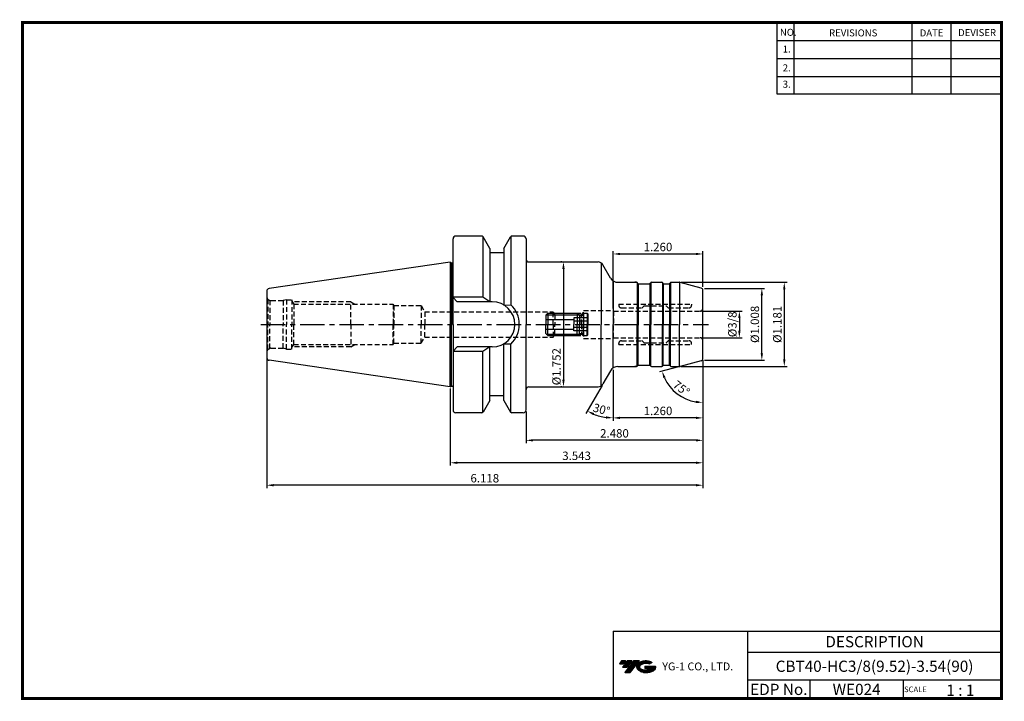
# Model space of a CAD drawing. Extents: x -1 to 350, y 0 to 243.
import ezdxf
from ezdxf.enums import TextEntityAlignment as Align

# ---------------------------------------------------------------- set-up
doc = ezdxf.new("R2010")
doc.units = 0
doc.header["$LTSCALE"] = 7
doc.header["$MEASUREMENT"] = 0
doc.linetypes.add('CENTER', pattern=[2, 1.25, -0.25, 0.25, -0.25])
doc.linetypes.add('HIDDEN', pattern=[0.375, 0.25, -0.125])
doc.layers.get('0').update_dxf_attribs({"linetype": 'CONTINUOUS'})
doc.layers.get('DEFPOINTS').update_dxf_attribs({"linetype": 'CONTINUOUS'})
doc.layers.add('가는선', color=1, linetype='CONTINUOUS')
doc.layers.add('히든선', color=3, linetype='HIDDEN')
doc.styles.get("Standard").update_dxf_attribs({"font": 'ISOCP', "height": 3, "bigfont": 'WHGTXT.SHX'})
doc.dimstyles.new('ISO-25$0', dxfattribs={"dimtxt": 3, "dimasz": 2.5, "dimexe": 1.25, "dimexo": 0.625, "dimtad": 1, "dimlfac": 25.4, "dimdsep": 46, "dimtxsty": 'STANDARD', "dimcen": 2.5, "dimclrd": 2, "dimclre": 2, "dimclrt": 3, "dimadec": 0, "dimazin": 0, "dimtfac": 1, "dimtmove": 0, "dimatfit": 3, "dimfxl": 1, "dimtvp": 1, "dimtolj": 1, "dimtzin": 0, "dimarcsym": 0})
doc.dimstyles.new('ISO-25$2', dxfattribs={"dimtxt": 2.5, "dimasz": 2.5, "dimexe": 1.25, "dimexo": 0.625, "dimtad": 1, "dimtih": 1, "dimlfac": 25.4, "dimdsep": 46, "dimtxsty": 'STANDARD', "dimcen": 2.5, "dimclrd": 2, "dimclre": 2, "dimadec": 0, "dimazin": 0, "dimtfac": 1, "dimtmove": 0, "dimatfit": 3, "dimfxl": 1, "dimtvp": 1, "dimtolj": 1, "dimtzin": 0, "dimarcsym": 0})

# ---------------------------------------------------------------- blocks, each defined once
blk = doc.blocks.new('FGFG')
at = {"color": 4, "linetype": 'ByBlock'}
for p, q in [((427.82, 203.67), (428.57, 204.42)), ((427.82, 203.67), (427.82, 200.42)), ((428.03, 203.88), (439.61, 203.88)), ((428.57, 204.42), (439.07, 204.42)), ((428.57, 204.42), (428.57, 200.42)), ((439.07, 204.42), (439.82, 203.67)), ((439.07, 204.42), (439.07, 200.42)), ((439.82, 203.67), (439.82, 200.42)), ((439.82, 203.67), (441.32, 203.67)), ((441.32, 204.42), (441.32, 200.42)), ((441.32, 204.42), (442.57, 204.42)), ((442.57, 204.42), (442.82, 204.17)), ((442.57, 204.42), (442.57, 200.42)), ((442.82, 204.17), (442.82, 200.42)), ((427.82, 202.17), (437.82, 202.17)), ((442.82, 202.73), (437.82, 202.73)), ((437.82, 202.73), (437.82, 200.42)), ((442.82, 201.57), (437.82, 201.57))]:
    blk.add_line(p, q, dxfattribs=at)
blk = doc.blocks.new('새 블럭')
at = {"linetype": 'Continuous'}
blk.add_blockref('FGFG', (-441.32, -200.42), dxfattribs=at)
blk = doc.blocks.new('*D85')
at = {"color": 2, "linetype": 'Continuous', "lineweight": -2}
for p, q in [((242.91, 121.09), (242.91, 99.54)), ((210.91, 117.72), (210.91, 99.54)), ((240.41, 100.54), (213.41, 100.54))]:
    blk.add_line(p, q, dxfattribs=at)
at = {"color": 2, "linetype": 'Continuous'}
for points in [[(213.41, 100.96), (213.41, 100.12), (210.91, 100.54)], [(240.41, 100.96), (240.41, 100.12), (242.91, 100.54)]]:
    blk.add_solid(points, dxfattribs=at)
at = {"layer": 'DEFPOINTS', "color": 0, "linetype": 'Continuous'}
for p in [(242.91, 121.69), (210.91, 118.32), (210.91, 100.54)]:
    blk.add_point(p, dxfattribs=at)
at = {"color": 3, "linetype": 'Continuous', "insert": (226.91, 102.64), "char_height": 3, "attachment_point": 5}
blk.add_mtext('1.260', dxfattribs=at)
blk = doc.blocks.new('*D86')
at = {"color": 2, "linetype": 'Continuous', "lineweight": -2}
for p, q in [((242.91, 121.09), (242.91, 91.54)), ((179.91, 102.78), (179.91, 91.54)), ((240.41, 92.54), (182.41, 92.54))]:
    blk.add_line(p, q, dxfattribs=at)
at = {"color": 2, "linetype": 'Continuous'}
for points in [[(182.41, 92.96), (182.41, 92.12), (179.91, 92.54)], [(240.41, 92.96), (240.41, 92.12), (242.91, 92.54)]]:
    blk.add_solid(points, dxfattribs=at)
at = {"layer": 'DEFPOINTS', "color": 0, "linetype": 'Continuous'}
for p in [(242.91, 121.69), (179.91, 103.38), (179.91, 92.54)]:
    blk.add_point(p, dxfattribs=at)
at = {"color": 3, "linetype": 'Continuous', "insert": (211.41, 94.64), "char_height": 3, "attachment_point": 5}
blk.add_mtext('2.480', dxfattribs=at)
blk = doc.blocks.new('*D87')
at = {"color": 2, "linetype": 'Continuous', "lineweight": -2}
for p, q in [((242.91, 121.09), (242.91, 83.54)), ((152.91, 111.05), (152.91, 83.54)), ((240.41, 84.54), (155.41, 84.54))]:
    blk.add_line(p, q, dxfattribs=at)
at = {"color": 2, "linetype": 'Continuous'}
for points in [[(155.41, 84.96), (155.41, 84.12), (152.91, 84.54)], [(240.41, 84.96), (240.41, 84.12), (242.91, 84.54)]]:
    blk.add_solid(points, dxfattribs=at)
at = {"layer": 'DEFPOINTS', "color": 0, "linetype": 'Continuous'}
for p in [(242.91, 121.69), (152.91, 111.65), (152.91, 84.54)]:
    blk.add_point(p, dxfattribs=at)
at = {"color": 3, "linetype": 'Continuous', "insert": (197.91, 86.64), "char_height": 3, "attachment_point": 5}
blk.add_mtext('3.543', dxfattribs=at)
blk = doc.blocks.new('*D88')
at = {"color": 2, "linetype": 'Continuous', "lineweight": -2}
for p, q in [((87.51, 121.45), (87.51, 75.54)), ((242.91, 121.09), (242.91, 75.54)), ((240.41, 76.54), (90.01, 76.54))]:
    blk.add_line(p, q, dxfattribs=at)
at = {"color": 2, "linetype": 'Continuous'}
for points in [[(90.01, 76.96), (90.01, 76.12), (87.51, 76.54)], [(240.41, 76.96), (240.41, 76.12), (242.91, 76.54)]]:
    blk.add_solid(points, dxfattribs=at)
at = {"layer": 'DEFPOINTS', "color": 0, "linetype": 'Continuous'}
for p in [(87.51, 122.05), (242.91, 121.69), (87.51, 76.54)]:
    blk.add_point(p, dxfattribs=at)
at = {"color": 3, "linetype": 'Continuous', "insert": (165.21, 78.64), "char_height": 3, "attachment_point": 5}
blk.add_mtext('6.118', dxfattribs=at)
blk = doc.blocks.new('*D89')
at = {"color": 2, "linetype": 'ByBlock', "lineweight": -2}
for p, q in [((242.51, 138.64), (256.91, 138.64)), ((255.91, 136.14), (255.91, 131.61)), ((242.51, 129.11), (256.91, 129.11))]:
    blk.add_line(p, q, dxfattribs=at)
at = {"color": 2, "linetype": 'Continuous'}
for points in [[(255.49, 136.14), (256.33, 136.14), (255.91, 138.64)], [(255.49, 131.61), (256.33, 131.61), (255.91, 129.11)]]:
    blk.add_solid(points, dxfattribs=at)
at = {"layer": 'DEFPOINTS', "color": 0, "linetype": 'Continuous'}
for p in [(241.91, 138.64), (241.91, 129.11), (255.91, 129.11)]:
    blk.add_point(p, dxfattribs=at)
at = {"color": 3, "linetype": 'Continuous', "insert": (253.81, 133.88), "char_height": 3, "attachment_point": 5, "rotation": 90}
blk.add_mtext('%%C3/8', dxfattribs=at)
blk = doc.blocks.new('*D90')
at = {"color": 2, "linetype": 'ByBlock', "lineweight": -2}
for p, q in [((243.51, 146.68), (264.91, 146.68)), ((263.91, 123.58), (263.91, 144.18)), ((243.51, 121.08), (264.91, 121.08))]:
    blk.add_line(p, q, dxfattribs=at)
at = {"color": 2, "linetype": 'Continuous'}
for points in [[(263.49, 144.18), (264.33, 144.18), (263.91, 146.68)], [(263.49, 123.58), (264.33, 123.58), (263.91, 121.08)]]:
    blk.add_solid(points, dxfattribs=at)
at = {"layer": 'DEFPOINTS', "color": 0, "linetype": 'Continuous'}
for p in [(242.91, 146.68), (263.91, 146.68), (242.91, 121.08)]:
    blk.add_point(p, dxfattribs=at)
at = {"color": 3, "linetype": 'Continuous', "insert": (261.81, 133.88), "char_height": 3, "attachment_point": 5, "rotation": 90}
blk.add_mtext('%%c1.008', dxfattribs=at)
blk = doc.blocks.new('*D91')
at = {"color": 2, "linetype": 'ByBlock', "lineweight": -2}
for p, q in [((235.17, 148.88), (272.91, 148.88)), ((271.91, 146.38), (271.91, 121.38)), ((235.17, 118.88), (272.91, 118.88))]:
    blk.add_line(p, q, dxfattribs=at)
at = {"color": 2, "linetype": 'Continuous'}
for points in [[(271.49, 146.38), (272.33, 146.38), (271.91, 148.88)], [(271.49, 121.38), (272.33, 121.38), (271.91, 118.88)]]:
    blk.add_solid(points, dxfattribs=at)
at = {"layer": 'DEFPOINTS', "color": 0, "linetype": 'Continuous'}
for p in [(234.57, 148.88), (234.57, 118.88), (271.91, 118.88)]:
    blk.add_point(p, dxfattribs=at)
at = {"color": 3, "linetype": 'Continuous', "insert": (269.81, 133.88), "char_height": 3, "attachment_point": 5, "rotation": 90}
blk.add_mtext('%%c1.181', dxfattribs=at)
blk = doc.blocks.new('*D92')
at = {"color": 2, "linetype": 'ByBlock', "lineweight": -2}
for p, q in [((192.64, 156.13), (192.24, 156.13)), ((193.24, 153.63), (193.24, 114.13)), ((192.64, 111.63), (192.24, 111.63))]:
    blk.add_line(p, q, dxfattribs=at)
at = {"color": 2, "linetype": 'Continuous'}
for points in [[(192.82, 153.63), (193.66, 153.63), (193.24, 156.13)], [(192.82, 114.13), (193.66, 114.13), (193.24, 111.63)]]:
    blk.add_solid(points, dxfattribs=at)
at = {"layer": 'DEFPOINTS', "color": 0, "linetype": 'Continuous'}
for p in [(193.24, 156.13), (193.24, 111.63), (193.24, 111.63)]:
    blk.add_point(p, dxfattribs=at)
at = {"color": 3, "linetype": 'Continuous', "insert": (191.14, 118.79), "char_height": 3, "attachment_point": 5, "rotation": 90}
blk.add_mtext('%%c1.752', dxfattribs=at)
blk = doc.blocks.new('*D93')
at = {"color": 2, "linetype": 'Continuous', "lineweight": -2}
for p, q in [((210.91, 139.48), (210.91, 159.98)), ((213.41, 158.98), (240.41, 158.98)), ((242.91, 147.28), (242.91, 159.98))]:
    blk.add_line(p, q, dxfattribs=at)
at = {"color": 2, "linetype": 'Continuous'}
for points in [[(213.41, 159.39), (213.41, 158.56), (210.91, 158.98)], [(240.41, 159.39), (240.41, 158.56), (242.91, 158.98)]]:
    blk.add_solid(points, dxfattribs=at)
at = {"layer": 'DEFPOINTS', "color": 0, "linetype": 'Continuous'}
for p in [(242.91, 158.98), (242.91, 146.68), (210.91, 138.88)]:
    blk.add_point(p, dxfattribs=at)
at = {"color": 3, "linetype": 'Continuous', "insert": (226.91, 161.08), "char_height": 3, "attachment_point": 5}
blk.add_mtext('1.260', dxfattribs=at)
blk = doc.blocks.new('*D94')
at = {"color": 2, "linetype": 'Continuous', "lineweight": -2}
for p, q in [((242.91, 120.48), (242.91, 105.02)), ((234.25, 118.75), (227.4, 116.92))]:
    blk.add_line(p, q, dxfattribs=at)
blk.add_arc((242.91, 121.08), 15.05, 204.5267, 260.4733, dxfattribs=at)
at = {"color": 2, "linetype": 'Continuous'}
for points in [[(228.82, 114.69), (229.61, 114.97), (228.37, 117.18)], [(240.45, 106.64), (240.38, 105.81), (242.91, 106.02)]]:
    blk.add_solid(points, dxfattribs=at)
at = {"layer": 'DEFPOINTS', "color": 0, "linetype": 'Continuous'}
for p in [(242.91, 133.88), (242.32, 120.92), (242.91, 121.69), (234.83, 118.91), (231.38, 111.4)]:
    blk.add_point(p, dxfattribs=at)
at = {"color": 3, "linetype": 'Continuous', "insert": (235.02, 110.8), "char_height": 3, "attachment_point": 5, "rotation": 322.5}
blk.add_mtext('75°', dxfattribs=at)
blk = doc.blocks.new('*D95')
at = {"color": 2, "linetype": 'Continuous', "lineweight": -2}
for p, q in [((210.91, 117.72), (210.91, 99.54)), ((207, 112.11), (201.24, 102.13))]:
    blk.add_line(p, q, dxfattribs=at)
blk.add_arc((210.91, 118.88), 18.34, 247.8177, 262.1823, dxfattribs=at)
at = {"color": 2, "linetype": 'Continuous'}
for points in [[(203.8, 101.52), (204.17, 102.27), (201.74, 103)], [(208.44, 101.12), (208.39, 100.29), (210.91, 100.54)]]:
    blk.add_solid(points, dxfattribs=at)
at = {"layer": 'DEFPOINTS', "color": 0, "linetype": 'Continuous'}
for p in [(210.91, 133.88), (210.04, 117.38), (210.91, 118.32), (207.3, 112.63), (204.64, 101.64)]:
    blk.add_point(p, dxfattribs=at)
at = {"color": 3, "linetype": 'Continuous', "insert": (206.71, 103.19), "char_height": 3, "attachment_point": 5, "rotation": 345}
blk.add_mtext('30°', dxfattribs=at)

msp = doc.modelspace()

# ---------------------------------------------------------------- hatches: boundary and pattern name
at = {"ltscale": 1.5}
h = msp.add_hatch(dxfattribs=at)
h.set_pattern_fill('ANSI31', color=1, scale=0.004786, style=0)
h.set_pattern_definition([(45, (54.557584, 10.561289), (-0.0107456666, 0.0107456666), [])])
h.paths.add_polyline_path([(219.8732, 13.0143, 0.51336814), (219.9958, 10.4892, 0.29498795), (225.4032, 10.4892, 0.30496754), (226.0874, 12.0849), (222.2209, 12.0849), (222.2209, 11.1276), (224.5875, 11.1276, -0.03709483), (224.4806, 11.0646, -0.23334536), (220.9184, 11.0646, -0.59436328), (220.8599, 12.5349, -0.22306422), (223.8961, 12.8368), (224.8534, 13.4569, 0.2995616)])
h.paths.add_polyline_path([(215.0414, 9.6917), (216.9559, 9.6917), (220.3063, 13.9994), (218.3918, 13.9994)])
h.paths.add_polyline_path([(217.7696, 13.9994), (216.1422, 13.9994), (214.2809, 11.6062), (215.9082, 11.6062)])
h.paths.add_polyline_path([(215.52, 13.9994), (214.0841, 13.9994), (213.1534, 12.8028), (214.5893, 12.8028)])

# ---------------------------------------------------------------- linework, layer by layer
at = {"color": 2}
for p, q in [((269.3, 241.5), (269.3, 216.1239)), ((275.3, 241.5), (275.3, 216.1239)), ((317.3, 241.5), (317.3, 216.1239)), ((331.3, 241.5), (331.3, 216.1239)), ((210.9403, 24.5), (210.9403, 0.5)), ((210.9403, 24.5), (349.3, 24.5)), ((258.8597, 24.5), (258.8597, 0.5)), ((349.3, 24.5), (349.3, 0.5)), ((258.8597, 17), (349.3, 17)), ((349.3, 7), (258.8597, 7)), ((281.0644, 7), (281.0644, 0.5)), ((314.3, 7), (314.3, 0.5))]:
    msp.add_line(p, q, dxfattribs=at)
at = {"color": 2, "linetype": 'Continuous'}
for p, q in [((269.3, 235.1), (349.3, 235.1)), ((269.3, 228.7), (349.3, 228.7)), ((269.3, 222.3), (349.3, 222.3)), ((269.3, 216.1239), (349.3, 216.1239))]:
    msp.add_line(p, q, dxfattribs=at)
at = {"color": 7, "linetype": 'Continuous'}
for p, q in [((164.1856, 165.375), (154.9087, 165.375)), ((164.5087, 165.2566), (164.5087, 143.525)), ((174.5087, 165.2566), (174.5087, 140.8679)), ((178.9087, 165.375), (174.8319, 165.375)), ((179.9087, 164.375), (179.9087, 157.125)), ((179.9087, 164.375), (179.9087, 133.875)), ((167.0087, 160.9852), (167.0087, 159.375)), ((167.0087, 160.9852), (167.0087, 141.925)), ((172.0087, 160.9852), (172.0087, 159.375)), ((172.0087, 160.9852), (172.0087, 140.7729)), ((152.9087, 156.1), (88.3644, 146.6873)), ((152.9087, 156.1), (152.9087, 133.875)), ((180.9087, 156.125), (205.5682, 156.125)), ((219.1004, 148.875), (218.717, 148.875)), ((219.7355, 148.475), (219.6201, 148.675)), ((224.0819, 148.475), (224.1974, 148.675)), ((224.5438, 148.875), (228.2737, 148.875)), ((228.7355, 148.475), (228.6201, 148.675)), ((231.0819, 148.475), (231.1974, 148.675)), ((87.5087, 145.6978), (87.5087, 133.875)), ((87.5087, 133.875), (87.5087, 122.0523)), ((152.9087, 111.65), (152.9087, 133.875)), ((179.9087, 103.375), (179.9087, 133.875)), ((172.0087, 106.7649), (172.0087, 126.9772)), ((174.5087, 102.4935), (174.5087, 126.8822)), ((164.5087, 102.4935), (164.5087, 124.225)), ((167.0087, 106.7649), (167.0087, 125.825)), ((152.9087, 111.65), (88.3644, 121.0627)), ((219.7355, 119.275), (219.6201, 119.075)), ((224.0819, 119.275), (224.1974, 119.075)), ((228.7355, 119.275), (228.6201, 119.075)), ((231.0819, 119.275), (231.1974, 119.075)), ((219.1004, 118.875), (218.717, 118.875)), ((224.5438, 118.875), (228.2737, 118.875)), ((180.9087, 111.625), (205.5682, 111.625)), ((164.1856, 102.375), (154.9087, 102.375)), ((178.9087, 102.375), (174.8319, 102.375))]:
    msp.add_line(p, q, dxfattribs=at)
at = {"color": 7}
for p, q in [((167.0087, 160.9852), (164.6186, 165.125)), ((172.0087, 160.9852), (174.3989, 165.125)), ((153.9087, 155.9093), (153.9087, 164.375)), ((153.9087, 133.875), (153.9087, 164.375)), ((172.0087, 159.375), (167.0087, 159.375)), ((153.9087, 133.875), (153.9087, 103.375)), ((167.0087, 106.7649), (164.6186, 102.625)), ((172.0087, 108.375), (167.0087, 108.375)), ((172.0087, 106.7649), (174.3989, 102.625))]:
    msp.add_line(p, q, dxfattribs=at)
at = {"linetype": 'Continuous'}
for p, q in [((152.9087, 156.1), (153.2984, 155.875)), ((153.2984, 155.875), (153.7087, 155.875)), ((153.2984, 155.875), (153.2984, 133.875)), ((206.7229, 155.758), (206.7229, 133.875)), ((210.0427, 150.375), (207.3003, 155.125)), ((210.9087, 149.4255), (210.9087, 133.875)), ((219.5046, 148.8016), (219.5046, 133.875)), ((219.7933, 148.4117), (219.7933, 133.875)), ((219.9087, 148.375), (223.9087, 148.375)), ((224.0242, 148.4117), (224.0242, 133.875)), ((224.3129, 148.8016), (224.3129, 133.875)), ((228.5046, 148.8016), (228.5046, 133.875)), ((228.7933, 148.4117), (228.7933, 133.875)), ((228.9087, 148.375), (230.9087, 148.375)), ((231.0242, 148.4117), (231.0242, 133.875)), ((231.3129, 148.8016), (231.3129, 133.875)), ((234.5666, 148.875), (234.5666, 133.875)), ((242.3158, 146.8339), (234.8254, 148.841)), ((242.9087, 133.875), (242.9087, 146.0612)), ((164.5087, 143.525), (153.9087, 143.525)), ((155.4087, 141.925), (153.9087, 143.425)), ((155.4087, 141.925), (153.9087, 143.425)), ((167.8587, 141.925), (155.4087, 141.925)), ((167.0087, 141.925), (164.5087, 143.525)), ((172.0087, 140.7729), (174.5087, 140.8679)), ((153.2984, 111.875), (153.2984, 133.875)), ((206.7229, 111.992), (206.7229, 133.875)), ((210.9087, 118.3245), (210.9087, 133.875)), ((219.5046, 118.9484), (219.5046, 133.875)), ((219.7933, 119.3383), (219.7933, 133.875)), ((224.0242, 119.3383), (224.0242, 133.875)), ((224.3129, 118.9484), (224.3129, 133.875)), ((228.5046, 118.9484), (228.5046, 133.875)), ((228.7933, 119.3383), (228.7933, 133.875)), ((231.0242, 119.3383), (231.0242, 133.875)), ((231.3129, 118.9484), (231.3129, 133.875)), ((234.5666, 118.875), (234.5666, 133.875)), ((242.9087, 121.6889), (242.9087, 133.875)), ((172.0087, 126.9772), (174.5087, 126.8822)), ((155.4087, 125.825), (153.9087, 124.325)), ((155.4087, 125.825), (153.9087, 124.325)), ((164.5087, 124.225), (153.9087, 124.225)), ((167.8587, 125.825), (155.4087, 125.825)), ((167.0087, 125.825), (164.5087, 124.225)), ((219.9087, 119.375), (223.9087, 119.375)), ((228.9087, 119.375), (230.9087, 119.375)), ((242.3158, 120.9161), (234.8254, 118.9091)), ((210.0427, 117.375), (207.3003, 112.625)), ((152.9087, 111.65), (153.2984, 111.875)), ((153.2984, 111.875), (153.7087, 111.875))]:
    msp.add_line(p, q, dxfattribs=at)
for p, q in [((212.6408, 148.875), (219.2737, 148.875)), ((231.5438, 148.875), (234.5666, 148.875)), ((212.6408, 118.875), (219.2737, 118.875)), ((231.5438, 118.875), (234.5666, 118.875))]:
    msp.add_line(p, q)
at = {"color": 2, "linetype": 'CENTER'}
msp.add_line((85.3872, 133.875), (244.9087, 133.875), dxfattribs=at)
at = {"const_width": 1}
for points in [[(349.3, 0.5), (349.3, 242)], [(0, 241.5), (349.785, 241.5)], [(0.5, 241), (0.5, 0)], [(0, 0.5), (349.8, 0.5)]]:
    msp.add_lwpolyline(points, dxfattribs=at)
at = {"color": 7, "linetype": 'Continuous'}
for centre, radius, start, end in [((154.9087, 164.375), 1, 90, 180), ((164.1856, 164.875), 0.5, 30, 90), ((174.8319, 164.875), 0.5, 90, 150), ((178.9087, 164.375), 1, 0, 90), ((180.9087, 157.125), 1, 180, 270), ((219.2737, 148.475), 0.4, 30, 90), ((219.9087, 148.575), 0.2, 210, 270), ((223.9087, 148.575), 0.2, 270, 330), ((224.5438, 148.475), 0.4, 90, 150), ((228.2737, 148.475), 0.4, 30, 90), ((228.9087, 148.575), 0.2, 210, 270), ((230.9087, 148.575), 0.2, 270, 330), ((88.5087, 145.6978), 1, 98.297144, 180), ((88.5087, 122.0523), 1, 180, 261.702856), ((219.9087, 119.175), 0.2, 90, 150), ((223.9087, 119.175), 0.2, 30, 90), ((228.9087, 119.175), 0.2, 90, 150), ((230.9087, 119.175), 0.2, 30, 90), ((219.2737, 119.275), 0.4, 270, 330), ((224.5438, 119.275), 0.4, 210, 270), ((228.2737, 119.275), 0.4, 270, 330), ((180.9087, 110.625), 1, 90, 180), ((154.9087, 103.375), 1, 180, 270), ((164.1856, 102.875), 0.5, 270, 330), ((174.8319, 102.875), 0.5, 210, 270), ((178.9087, 103.375), 1, 270, 0)]:
    msp.add_arc(centre, radius, start, end, dxfattribs=at)
at = {"linetype": 'Continuous'}
for centre, radius, start, end in [((153.7087, 156.475), 0.6, 270, 289.471221), ((205.5682, 154.125), 2, 30, 90), ((212.6408, 151.875), 3, 210, 270), ((231.5438, 148.475), 0.4, 90, 150), ((234.5666, 147.875), 1, 75, 90), ((242.1087, 146.0612), 0.8, 0, 75), ((167.8587, 133.875), 8.05, 0, 90), ((167.8587, 133.875), 9.65, 0, 46.439576), ((167.8587, 133.875), 8.05, 270, 0), ((167.8587, 133.875), 9.65, 313.560424, 0), ((242.1087, 121.6889), 0.8, 285, 0), ((212.6408, 115.875), 3, 90, 150), ((231.5438, 119.275), 0.4, 210, 270), ((234.5666, 119.875), 1, 270, 285), ((205.5682, 113.625), 2, 270, 330), ((153.7087, 111.275), 0.6, 70.528779, 90)]:
    msp.add_arc(centre, radius, start, end, dxfattribs=at)
at = {"layer": 'DEFPOINTS', "color": 0, "linetype": 'ByBlock'}
for p in [(167.3955, 159.375), (121.0027, 115.8038)]:
    msp.add_point(p, dxfattribs=at)
at = {"layer": '히든선', "linetype": 'HIDDEN'}
for p, q in [((87.9481, 142.8144), (87.9481, 133.875)), ((87.9481, 142.8144), (88.6205, 142.4261)), ((88.6205, 142.4261), (88.6205, 133.875)), ((89.0087, 142.375), (93.3891, 142.375)), ((94.5087, 142.675), (93.3891, 142.375)), ((93.3891, 142.375), (93.3891, 133.875)), ((94.5087, 142.675), (94.5087, 133.875)), ((94.5087, 142.675), (96.5087, 142.675)), ((96.5087, 142.675), (96.5086, 133.875)), ((96.5087, 142.1443), (97.1217, 141.075)), ((117.5087, 141.875), (96.6631, 141.875)), ((97.1217, 141.075), (132.5087, 141.075)), ((97.1217, 141.075), (97.1217, 133.875)), ((117.5087, 133.875), (117.5087, 141.875)), ((117.5087, 141.875), (118.8944, 141.075)), ((132.5087, 141.075), (132.5087, 133.875)), ((132.5087, 141.075), (132.7722, 140.625)), ((132.7722, 140.625), (142.5087, 140.625)), ((132.7722, 140.625), (132.7722, 133.875)), ((142.5087, 140.625), (142.5087, 133.875)), ((142.5087, 140.625), (143.8078, 138.375)), ((212.9087, 141.0375), (238.9087, 141.0375)), ((212.9087, 141.0375), (212.9087, 140.7375)), ((221.8502, 140.3789), (221.2673, 139.7961)), ((221.9916, 140.4375), (229.8259, 140.4375)), ((229.9673, 140.3789), (230.5502, 139.7961)), ((238.9087, 141.0375), (238.9087, 140.7375)), ((143.8078, 138.375), (189.5087, 138.375)), ((143.8078, 138.375), (143.8078, 133.875)), ((189.5087, 138.375), (190.115, 137.325)), ((189.5087, 133.875), (189.5087, 138.375)), ((189.7974, 137.875), (200.2087, 137.875)), ((190.115, 137.325), (190.115, 133.875)), ((190.115, 137.325), (199.6587, 137.325)), ((199.6587, 137.325), (200.4087, 138.075)), ((199.6587, 133.875), (199.6587, 137.325)), ((200.4087, 133.875), (200.4087, 138.875)), ((200.4087, 138.875), (210.9087, 138.875)), ((210.9087, 138.875), (210.9087, 133.875)), ((210.9087, 138.875), (211.0459, 138.6375)), ((211.0459, 138.6375), (241.9087, 138.6375)), ((211.0459, 138.6375), (211.0459, 133.875)), ((213.9087, 139.7375), (221.1259, 139.7375)), ((230.6916, 139.7375), (237.9087, 139.7375)), ((87.9481, 124.9357), (87.9481, 133.875)), ((88.6205, 125.3239), (88.6205, 133.875)), ((93.3891, 125.375), (93.3891, 133.875)), ((94.5087, 125.075), (94.5087, 133.875)), ((96.5087, 125.075), (96.5086, 133.875)), ((97.1217, 126.675), (97.1217, 133.875)), ((117.5087, 133.875), (117.5087, 125.875)), ((132.5087, 126.675), (132.5087, 133.875)), ((132.7722, 127.125), (132.7722, 133.875)), ((142.5087, 127.125), (142.5087, 133.875)), ((143.8078, 129.375), (143.8078, 133.875)), ((189.5087, 133.875), (189.5087, 129.375)), ((190.115, 130.425), (190.115, 133.875)), ((199.6587, 133.875), (199.6587, 130.425)), ((200.4087, 133.875), (200.4087, 128.875)), ((210.9087, 128.875), (210.9087, 133.875)), ((211.0459, 129.1125), (211.0459, 133.875)), ((189.5087, 129.375), (190.115, 130.425)), ((189.7974, 129.875), (200.2087, 129.875)), ((190.115, 130.425), (199.6587, 130.425)), ((199.6587, 130.425), (200.4087, 129.675)), ((96.5087, 125.6057), (97.1217, 126.675)), ((97.1217, 126.675), (132.5087, 126.675)), ((117.5087, 125.875), (118.8944, 126.675)), ((132.5087, 126.675), (132.7722, 127.125)), ((132.7722, 127.125), (142.5087, 127.125)), ((142.5087, 127.125), (143.8078, 129.375)), ((143.8078, 129.375), (189.5087, 129.375)), ((200.4087, 128.875), (210.9087, 128.875)), ((210.9087, 128.875), (211.0459, 129.1125)), ((211.0459, 129.1125), (241.9087, 129.1125)), ((212.9087, 126.7125), (212.9087, 127.0125)), ((212.9087, 126.7125), (238.9087, 126.7125)), ((213.9087, 128.0125), (221.1259, 128.0125)), ((221.8502, 127.3711), (221.2673, 127.9539)), ((221.9916, 127.3125), (229.8259, 127.3125)), ((229.9673, 127.3711), (230.5502, 127.9539)), ((230.6916, 128.0125), (237.9087, 128.0125)), ((238.9087, 126.7125), (238.9087, 127.0125)), ((87.9481, 124.9357), (88.6205, 125.3239)), ((89.0087, 125.375), (93.3891, 125.375)), ((94.5087, 125.075), (93.3891, 125.375)), ((94.5087, 125.075), (96.5087, 125.075)), ((117.5087, 125.875), (96.6631, 125.875))]:
    msp.add_line(p, q, dxfattribs=at)
for centre, radius, start, end in [((89.0087, 143.875), 1.5, 180, 224.999989), ((89.0087, 143.875), 1.5, 255.000011, 269.999978), ((213.9087, 140.7375), 1, 180, 270), ((221.9916, 140.2375), 0.2, 90, 135), ((229.8259, 140.2375), 0.2, 45, 90), ((237.9087, 140.7375), 1, 270, 360), ((221.1259, 139.9375), 0.2, 270, 315), ((230.6916, 139.9375), 0.2, 225, 270), ((241.9087, 139.6375), 1, 270, 0), ((213.9087, 127.0125), 1, 90, 180), ((221.1259, 127.8125), 0.2, 45, 90), ((221.9916, 127.5125), 0.2, 225, 270), ((229.8259, 127.5125), 0.2, 270, 315), ((230.6916, 127.8125), 0.2, 90, 135), ((237.9087, 127.0125), 1, 0, 90), ((241.9087, 128.1125), 1, 0, 90), ((89.0087, 123.875), 1.5, 135.000011, 180), ((89.0087, 123.875), 1.5, 90.000022, 104.999989)]:
    msp.add_arc(centre, radius, start, end, dxfattribs=at)

# ---------------------------------------------------------------- block references
msp.add_blockref('새 블럭', (200.4087, 133.875), dxfattribs=at)
at = {"layer": '히든선', "linetype": 'HIDDEN', "xscale": -1, "rotation": 180}
msp.add_blockref('새 블럭', (200.4087, 133.875), dxfattribs=at)

# ---------------------------------------------------------------- texts
at = {"color": 7}
for s, height, p in [('NO.', 2.5, (270.347, 236.7501)), ('REVISIONS', 2.5, (287.8764, 236.5402)), ('DATE', 2.5, (320.1494, 236.5402)), ('DEVISER', 2.5, (333.8388, 236.6452)), ('1.', 2.5, (271.3605, 230.7949)), ('2.', 2.5, (271.3605, 224.0856)), ('3.', 2.5, (271.3605, 218.2401)), ('SCALE', 2, (314.5753, 2.77)), ('1 : 1', 4, (329.6368, 1.452))]:
    msp.add_text(s, height=height, dxfattribs=at).set_placement(p)
at = {"color": 7, "linetype": 'Continuous'}
msp.add_text('DESCRIPTION', height=4, dxfattribs=at).set_placement((304.0798, 20.75), align=Align.MIDDLE_CENTER)
at = {"color": 3, "linetype": 'Continuous'}
msp.add_text('CBT40-HC3/8(9.52)-3.54(90)', height=4, dxfattribs=at).set_placement((304.0798, 12), align=Align.MIDDLE_CENTER)
at = {"color": 7}
for s, p in [('EDP No.', (269.9621, 3.75)), ('WE024', (297.6822, 3.75))]:
    msp.add_text(s, height=4, dxfattribs=at).set_placement(p, align=Align.MIDDLE_CENTER)
at = {"layer": '가는선', "color": 5, "insert": (228.4453, 13.3403), "char_height": 2.329077, "width": 33.185033, "attachment_point": 1}
msp.add_mtext('{\\fGulim|b0|i0|c129|p50;\\H1.20219x;\\C0;YG-1 CO., LTD.\\Fisocp,whgtxt|c129;\\H0.83181x; }', dxfattribs=at)

# ---------------------------------------------------------------- dimensions: what is measured, and where the dimension line sits
at = {"linetype": 'Continuous'}
for base, p1, p2, override, picture, middle in [((242.9087, 158.9753), (210.9087, 138.875), (242.9087, 146.675), {"dimexe": 1, "dimexo": 0.6, "dimgap": 0.6, "dimdec": 3, "dimlfac": 0.03937, "dimcen": -1, "dimaunit": 1, "dimtp": 0.1, "dimtm": 0.1, "dimtfac": 0.7, "dimtdec": 3, "dimatfit": 2, "dimtolj": 0, "dimtzin": 8}, '*D93', (226.9087, 158.9753)), ((210.9087, 100.5385), (242.9087, 121.6889), (210.9087, 118.3245), {"dimexe": 1, "dimexo": 0.6, "dimgap": 0.6, "dimdec": 3, "dimlfac": 0.03937, "dimcen": -1, "dimaunit": 1, "dimtp": 0.1, "dimtm": 0.1, "dimtfac": 0.7, "dimtdec": 3, "dimtmove": 0, "dimatfit": 2, "dimtolj": 0, "dimtzin": 8}, '*D85', (226.9087, 100.5385))]:
    dim = msp.add_linear_dim(base=base, p1=p1, p2=p2, text='<>0', dimstyle='ISO-25$0', override=override, dxfattribs=at)
    dim.commit()
    dim.dimension.update_dxf_attribs({"geometry": picture, "text_midpoint": middle, "dimtype": 160})
for base, p1, p2, override, picture, middle in [((193.2385, 111.625), (193.2385, 156.125), (193.2385, 111.625), {"dimexe": 1, "dimexo": 0.6, "dimgap": 0.6, "dimdec": 3, "dimlfac": 0.03937, "dimpost": '%%c<>', "dimcen": -1, "dimaunit": 1, "dimazin": 2, "dimtp": 0.1, "dimtm": 0.1, "dimtfac": 0.7, "dimtdec": 3, "dimatfit": 2, "dimtolj": 0, "dimtzin": 8, "dimarcsym": 1}, '*D92', (193.2385, 118.7868)), ((271.9084, 118.875), (234.5666, 148.875), (234.5666, 118.875), {"dimexe": 1, "dimexo": 0.6, "dimgap": 0.6, "dimdec": 3, "dimlfac": 0.03937, "dimpost": '%%c<>', "dimcen": -1, "dimaunit": 1, "dimazin": 2, "dimtp": 0.1, "dimtm": 0.1, "dimtfac": 0.7, "dimtdec": 3, "dimtmove": 0, "dimatfit": 2, "dimtolj": 0, "dimtzin": 8, "dimarcsym": 1}, '*D91', (271.9084, 133.875)), ((263.9084, 146.675), (242.9087, 121.075), (242.9087, 146.675), {"dimexe": 1, "dimexo": 0.6, "dimgap": 0.6, "dimdec": 3, "dimlfac": 0.03937, "dimpost": '%%c<>', "dimcen": -1, "dimaunit": 1, "dimazin": 2, "dimtp": 0.1, "dimtm": 0.1, "dimtfac": 0.7, "dimtdec": 3, "dimtmove": 0, "dimatfit": 2, "dimtolj": 0, "dimtzin": 8, "dimarcsym": 1}, '*D90', (263.9084, 133.875))]:
    dim = msp.add_linear_dim(base=base, p1=p1, p2=p2, angle=90, dimstyle='ISO-25$0', override=override, dxfattribs=at)
    dim.commit()
    dim.dimension.update_dxf_attribs({"geometry": picture, "text_midpoint": middle, "dimtype": 160})
dim = msp.add_linear_dim(base=(255.9084, 129.1125), p1=(241.9087, 138.6375), p2=(241.9087, 129.1125), angle=90, text='%%C3/8', dimstyle='ISO-25$0', override={"dimexe": 1, "dimexo": 0.6, "dimgap": 0.6, "dimdec": 3, "dimlfac": 0.03937, "dimpost": '%%c<>', "dimcen": -1, "dimaunit": 1, "dimazin": 2, "dimtp": 0.1, "dimtm": 0.1, "dimtfac": 0.7, "dimtdec": 3, "dimtmove": 0, "dimatfit": 2, "dimtolj": 0, "dimtzin": 8, "dimarcsym": 1}, dxfattribs=at)
dim.commit()
dim.dimension.update_dxf_attribs({"geometry": '*D89', "text_midpoint": (253.8084, 133.875)})
dim = msp.add_angular_dim_2l(base=(204.6373, 101.6443), line1=((210.9087, 118.3245), (210.9087, 133.875)), line2=((210.0427, 117.375), (207.3003, 112.625)), dimstyle='ISO-25$2', override={"dimexe": 1, "dimexo": 0.6, "dimgap": 0.6, "dimtih": 0, "dimdec": 3, "dimlfac": 0.03937, "dimcen": -1, "dimclrt": 3, "dimaunit": 1, "dimtp": 0.1, "dimtm": 0.1, "dimtfac": 0.7, "dimtdec": 3, "dimatfit": 2, "dimtolj": 0, "dimtzin": 8}, dxfattribs=at)
dim.commit()
dim.dimension.update_dxf_attribs({"geometry": '*D95', "text_midpoint": (206.1629, 101.1633), "dimtype": 162})
dim = msp.add_angular_dim_2l(base=(231.3776, 111.3992), line1=((242.9087, 121.6889), (242.9087, 133.875)), line2=((242.3158, 120.9161), (234.8254, 118.9091)), dimstyle='ISO-25$2', override={"dimexe": 1, "dimexo": 0.6, "dimgap": 0.6, "dimtih": 0, "dimdec": 3, "dimlfac": 0.03937, "dimcen": -1, "dimclrt": 3, "dimaunit": 1, "dimtp": 0.1, "dimtm": 0.1, "dimtfac": 0.7, "dimtdec": 3, "dimatfit": 2, "dimtolj": 0, "dimtzin": 8}, dxfattribs=at)
dim.commit()
dim.dimension.update_dxf_attribs({"geometry": '*D94', "text_midpoint": (235.0235, 110.7988)})
for base, p2, picture, middle in [((87.5087, 76.5385), (87.5087, 122.0523), '*D88', (165.2087, 76.5385)), ((152.9087, 84.5385), (152.9087, 111.65), '*D87', (197.9087, 84.5385))]:
    dim = msp.add_linear_dim(base=base, p1=(242.9087, 121.6889), p2=p2, dimstyle='ISO-25$0', override={"dimexe": 1, "dimexo": 0.6, "dimgap": 0.6, "dimdec": 3, "dimlfac": 0.03937, "dimcen": -1, "dimaunit": 1, "dimtp": 0.1, "dimtm": 0.1, "dimtfac": 0.7, "dimtdec": 3, "dimtmove": 0, "dimatfit": 2, "dimtolj": 0, "dimtzin": 8}, dxfattribs=at)
    dim.commit()
    dim.dimension.update_dxf_attribs({"geometry": picture, "text_midpoint": middle, "dimtype": 160})
dim = msp.add_linear_dim(base=(179.9087, 92.5385), p1=(242.9087, 121.6889), p2=(179.9087, 103.375), text='<>0', dimstyle='ISO-25$0', override={"dimexe": 1, "dimexo": 0.6, "dimgap": 0.6, "dimdec": 3, "dimlfac": 0.03937, "dimcen": -1, "dimaunit": 1, "dimtp": 0.1, "dimtm": 0.1, "dimtfac": 0.7, "dimtdec": 3, "dimtmove": 0, "dimatfit": 2, "dimtolj": 0, "dimtzin": 8}, dxfattribs=at)
dim.commit()
dim.dimension.update_dxf_attribs({"geometry": '*D86', "text_midpoint": (211.4087, 94.6388)})

doc.saveas('drawing.dxf')
